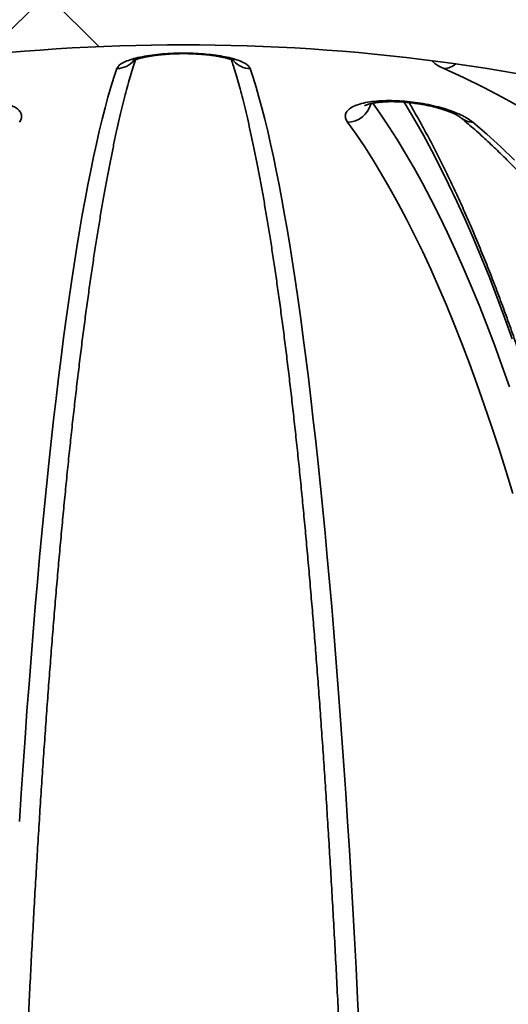
# Model space of a CAD drawing. Units: inches. Extents: x 0.2 to 8.4, y 0.1 to 10.9.
# Drawn here: x 3.8 to 3.9, y 5.2 to 5.4 of the extents above; entities that cross this region are included whole.
import ezdxf

# ---------------------------------------------------------------- set-up
doc = ezdxf.new("R2010")
doc.units = ezdxf.units.IN
doc.header["$MEASUREMENT"] = 0

msp = doc.modelspace()

# ---------------------------------------------------------------- hatches: boundary and pattern name
at = {"linetype": 'Continuous', "lineweight": 18}
h = msp.add_hatch(dxfattribs=at)
h.set_pattern_fill('ANSI38', style=0)
h.set_pattern_definition([(45, (0, 0), (-0.08838834764831843, 0.08838834764831845), []), (135, (0, 0), (-0.2651650429449553, 0.08838834764831846), [0.3125, -0.1875])])
edge = h.paths.add_edge_path(flags=0)
edge.add_spline(control_points=[(3.706781244760234, 5.367762609154012), (3.706781244760234, 5.367582234021552), (3.706795955749278, 5.367401120026742), (3.70682683447547, 5.367223407639218), (3.706890354859383, 5.36685783688958), (3.707027809496299, 5.366497977541902), (3.707225997802261, 5.366184292656157), (3.707453949888337, 5.365823498795346), (3.707768275044268, 5.365510965182779), (3.708116846037804, 5.365264728252138), (3.70847598496412, 5.365011025940328), (3.708879977457734, 5.36481675803559), (3.709294868023171, 5.364671116523223), (3.709998778568366, 5.364424018601712), (3.71075136613835, 5.364306408326726), (3.711496425148386, 5.364268533400767), (3.712560990651138, 5.364214416426068), (3.713638005969938, 5.364320811051002), (3.7146837613749, 5.364527266832202), (3.715042329940752, 5.364598056381102), (3.715398639664715, 5.364681250479465), (3.715751715242408, 5.364775697359172)], knot_values=[0.006937462920332461, 0.006937462920332461, 0.006937462920332461, 0.006937462920332461, 0.007018855802068622, 0.007018855802068622, 0.007018855802068622, 0.007187586238227009, 0.007187586238227009, 0.007187586238227009, 0.007382706409247658, 0.007382706409247658, 0.007382706409247658, 0.007582457006081595, 0.007582457006081595, 0.007582457006081595, 0.007922704600642646, 0.007922704600642646, 0.007922704600642646, 0.008408971698386069, 0.008408971698386069, 0.008408971698386069, 0.00857549685886061, 0.00857549685886061, 0.00857549685886061, 0.00857549685886061], weights=[1, 1, 1, 1, 1, 1, 1, 1, 1, 1, 1, 1, 1, 1, 1, 1, 1, 1, 1, 1, 1, 1], degree=3, periodic=0)
edge.add_arc((3.832482043366847, 4.928396770240819), 0.451721747912368, 75.02414228955507, 104.9758577104437, ccw=False)
edge.add_spline(control_points=[(3.949212371491282, 5.364775697359175), (3.949409965716632, 5.36472284137249), (3.949608543022277, 5.364673523228864), (3.949807937927239, 5.364627928217129), (3.951100905701055, 5.364332269304325), (3.952450529360489, 5.364180736807353), (3.953772471118596, 5.364288671255142), (3.954509203678523, 5.364348824300112), (3.95525242836635, 5.364492690395152), (3.955936589617598, 5.364772541491211), (3.956362654820902, 5.364946820309136), (3.956773688305637, 5.365179534893392), (3.957123001936331, 5.365479342583845), (3.957365715393058, 5.365687657847005), (3.957582406383939, 5.365933047686764), (3.957750972862342, 5.366204875597951), (3.957943466285875, 5.366515287761344), (3.958076629366725, 5.36686987140692), (3.958138367552273, 5.367229868387089), (3.958168488136342, 5.367405502303271), (3.958182841973456, 5.367584411168339), (3.958182841973456, 5.367762609154012)], knot_values=[0.001954543813695726, 0.001954543813695726, 0.001954543813695726, 0.001954543813695726, 0.002049227226910832, 0.002049227226910832, 0.002049227226910832, 0.002667366695339631, 0.002667366695339631, 0.002667366695339631, 0.003010364041445856, 0.003010364041445856, 0.003010364041445856, 0.003223308954265891, 0.003223308954265891, 0.003223308954265891, 0.003370699229077024, 0.003370699229077024, 0.003370699229077024, 0.003540073146238401, 0.003540073146238401, 0.003540073146238401, 0.003622092667602881, 0.003622092667602881, 0.003622092667602881, 0.003622092667602881], weights=[1, 1, 1, 1, 1, 1, 1, 1, 1, 1, 1, 1, 1, 1, 1, 1, 1, 1, 1, 1, 1, 1], degree=3, periodic=0)
edge.add_line((3.958182841973456, 5.367762609154012), (3.958182841973456, 5.37878471566424))
edge.add_spline(control_points=[(3.958182841973456, 5.37878471566424), (3.958182841973456, 5.37893346654036), (3.958172850670424, 5.379082475702128), (3.958154127007574, 5.379230043475019), (3.9580975563968, 5.379675896357011), (3.957960456289697, 5.380114243779497), (3.957776910609833, 5.380524482746182), (3.957482594231397, 5.381182302897861), (3.957064203852166, 5.381788171243763), (3.956593237541028, 5.382333643714509), (3.955929075815457, 5.383102874822669), (3.95514345079377, 5.383773116712293), (3.954308213268593, 5.384352086117365), (3.952770472272868, 5.385418016421752), (3.951015687410168, 5.386212364204203), (3.949208736843972, 5.386697940598879), (3.949137557916802, 5.386717068298041), (3.949066247918627, 5.386735714883334), (3.948994815435301, 5.386753872770715)], knot_values=[0.002917889888178171, 0.002917889888178171, 0.002917889888178171, 0.002917889888178171, 0.002985391971374493, 0.002985391971374493, 0.002985391971374493, 0.003190277099011556, 0.003190277099011556, 0.003190277099011556, 0.003519866997919289, 0.003519866997919289, 0.003519866997919289, 0.003984794617886949, 0.003984794617886949, 0.003984794617886949, 0.004848054688646528, 0.004848054688646528, 0.004848054688646528, 0.004881610210974662, 0.004881610210974662, 0.004881610210974662, 0.004881610210974662], weights=[1, 1, 1, 1, 1, 1, 1, 1, 1, 1, 1, 1, 1, 1, 1, 1, 1, 1, 1], degree=3, periodic=0)
edge.add_arc((3.832482043366847, 4.928396770240819), 0.4729338849085323, 75.73768272685416, 104.2623172731462)
edge.add_spline(control_points=[(3.71596927129839, 5.386753872770714), (3.715340425205165, 5.386594022293605), (3.714720154184078, 5.386396223881384), (3.714114147003559, 5.386164372892267), (3.712543789664452, 5.385563573241632), (3.711034180276362, 5.384727464731365), (3.709736914178036, 5.383657846545832), (3.708949994016696, 5.383009017353257), (3.708223099504665, 5.382259070282898), (3.707668583756814, 5.381403070898058), (3.707343545916809, 5.380901313838549), (3.707072751065049, 5.380351639380447), (3.706917969642009, 5.379774185957838), (3.706831766280809, 5.37945258130408), (3.706781244760234, 5.379117672978022), (3.706781244760234, 5.37878471566424)], knot_values=[0.004934105095313011, 0.004934105095313011, 0.004934105095313011, 0.004934105095313011, 0.005234384647045079, 0.005234384647045079, 0.005234384647045079, 0.006015711529381972, 0.006015711529381972, 0.006015711529381972, 0.006487423165632188, 0.006487423165632188, 0.006487423165632188, 0.006762867837528286, 0.006762867837528286, 0.006762867837528286, 0.006915808268621085, 0.006915808268621085, 0.006915808268621085, 0.006915808268621085], weights=[1, 1, 1, 1, 1, 1, 1, 1, 1, 1, 1, 1, 1, 1, 1, 1], degree=3, periodic=0)
edge.add_line((3.706781244760233, 5.37878471566424), (3.706781244760234, 5.367762609154012))

# ---------------------------------------------------------------- linework, layer by layer
at = {"color": 7, "linetype": 'Continuous', "lineweight": 35, "flags": 128}
for points in [[(3.794566153596663, 5.200407951684038), (3.794991130631737, 5.206941851759422), (3.795426126717735, 5.213388388399592), (3.795871004356249, 5.219745483850772), (3.796325629104385, 5.226011182579996), (3.796789851241651, 5.232183504610139), (3.797263533269636, 5.238260543296558), (3.797746519356807, 5.24424034310629), (3.798238659782669, 5.250121046283016), (3.798739801771212, 5.255900843958743), (3.799249786435381, 5.261577853932996), (3.799768457943644, 5.267150365114428), (3.800295648242385, 5.272616593079206), (3.800831192333512, 5.277974802291827), (3.80137492521893, 5.283223379437594), (3.801926675789505, 5.288360613425162), (3.802486269880582, 5.293384890939834), (3.803053530271986, 5.298294696443564), (3.803628282799062, 5.303088441065817), (3.804210344130595, 5.307764633712708), (3.804799533990891, 5.31232178329035), (3.805395662937692, 5.316758520925666), (3.805998550695303, 5.321073379968936), (3.806608004765949, 5.325265064879567), (3.807223832651852, 5.329332231228648), (3.807845841855238, 5.333273632363912), (3.808473839878329, 5.33708797274477), (3.809107625056789, 5.34077412793977), (3.80974700336508, 5.344330875740804), (3.810391770083347, 5.347757165048907), (3.811041725075011, 5.351051871432621), (3.811696665147976, 5.354213968237143), (3.812356382526865, 5.357242453251826), (3.813020672491819, 5.360136446486835), (3.813689324211942, 5.36289497017569), (3.814362131439616, 5.365517144328555), (3.815038878760662, 5.368002186732244), (3.815719358399703, 5.370349364061896), (3.816403353414801, 5.372557845216), (3.817090649919537, 5.374626994646342)], [(3.847873436814156, 5.374626994646342), (3.848560733318893, 5.372557845216), (3.849244728333991, 5.370349364061896), (3.849925207973032, 5.368002186732244), (3.850601955294078, 5.365517144328555), (3.851274762521752, 5.36289497017569), (3.851943414241874, 5.360136446486835), (3.852607704206829, 5.357242453251826), (3.853267421585717, 5.354213968237143), (3.853922361658682, 5.351051871432621), (3.854572316650347, 5.347757165048907), (3.855217083368613, 5.344330875740804), (3.855856461676905, 5.34077412793977), (3.856490246855365, 5.33708797274477), (3.857118244878456, 5.333273632363912), (3.857740254081842, 5.329332231228648), (3.858356081967745, 5.325265064879567), (3.858965536038391, 5.321073379968936), (3.859568423796002, 5.316758520925666), (3.860164552742803, 5.31232178329035), (3.860753742603098, 5.307764633712708), (3.861335803934631, 5.303088441065817), (3.861910556461708, 5.298294696443564), (3.862477816853112, 5.293384890939834), (3.863037410944189, 5.288360613425162), (3.863589161514764, 5.283223379437594), (3.864132894400182, 5.277974802291827), (3.864668438491308, 5.272616593079206), (3.86519562879005, 5.267150365114428), (3.865714300298313, 5.261577853932996), (3.866224284962481, 5.255900843958743), (3.866725426951025, 5.250121046283016), (3.867217567376887, 5.24424034310629), (3.867700553464057, 5.238260543296558), (3.868174235492042, 5.232183504610139), (3.868638457629308, 5.226011182579996), (3.869093082377444, 5.219745483850772), (3.869537960015958, 5.213388388399592), (3.869972956101957, 5.206941851759422), (3.87039793313703, 5.200407951684038), (3.870812756678287, 5.19378871703889), (3.871217298393876, 5.187086201133592), (3.871611429951945, 5.180302530610244), (3.871995026076165, 5.173439832110946), (3.872367967601246, 5.166500256721957), (3.872730141472938, 5.159485979973702), (3.873081428525952, 5.152399201840768)], [(3.910719544005008, 5.365454811715293), (3.90623921020665, 5.367957991687233), (3.901734004473393, 5.370321546605468), (3.897205356788718, 5.372544792033458), (3.892654709358185, 5.374626994646342)], [(3.908568897738346, 5.276328414644371), (3.906957642462815, 5.281624951236107), (3.905322297465571, 5.286810095781318), (3.903663382185057, 5.291882259409474), (3.901981416059718, 5.296839804361713), (3.900276936861119, 5.301681166211666), (3.898550476249783, 5.306404853865445), (3.896802578108318, 5.311009327340841), (3.895033798541411, 5.315493193320617), (3.893244687542707, 5.319854985155048), (3.891435813438975, 5.324093333971058), (3.889607750668024, 5.328206944228059), (3.88776106755662, 5.332194495941299), (3.885896350764654, 5.336054718014351), (3.884014186952015, 5.339786388239111), (3.882115175000675, 5.343388357739964), (3.880199904626042, 5.346859477641291), (3.878268986932168, 5.350198672399961), (3.876323026912064, 5.353404866472845), (3.874362638725302, 5.356477057649297), (3.872388442642495, 5.359414219274511), (3.870401058934254, 5.362215520246976)], [(3.899327415607847, 5.362215520246976), (3.902572561452978, 5.359414219274511), (3.905796171991332, 5.356477057649297), (3.908997232790183, 5.353404866472845)]]:
    msp.add_lwpolyline(points, dxfattribs=at)
at = {"color": 8, "linetype": 'Continuous', "lineweight": 35, "flags": 128}
for points in [[(3.876228015509644, 5.366618304941187), (3.877870834309438, 5.364291074047779), (3.879867369300852, 5.361320619473834), (3.881849937509165, 5.358213668698928), (3.883817912552727, 5.354971223933705), (3.885770677216446, 5.351594238500484), (3.887707620396268, 5.348083861274884), (3.889628118766063, 5.34444111891171), (3.891531579554899, 5.340667209174905), (3.893417391658726, 5.336763305384245), (3.895284968417653, 5.332730654191998), (3.897133717060751, 5.328570502250429), (3.89896305703917, 5.324284193988449), (3.900772413915103, 5.319873049390813), (3.9025612071397, 5.315338461774756), (3.904328880608274, 5.31068187334584), (3.906074878216139, 5.305904750753791), (3.907798643858607, 5.301008609536654)], [(3.908442056981398, 5.312132267701871), (3.906679345677723, 5.317037282149838), (3.904894524629462, 5.3218214202164), (3.90308814383026, 5.326483215251834), (3.901260765495846, 5.331021225050581), (3.899412964064028, 5.335434007407075), (3.897545307861574, 5.339720217892406), (3.895658377437333, 5.34387851207766), (3.893752765562235, 5.347907594422244), (3.89182905889617, 5.351806218273898), (3.889887862432148, 5.355573161424516), (3.8879297689411, 5.359207274998482), (3.885955395638118, 5.362707385676016), (3.883965353627254, 5.366072466802311), (3.883491824375281, 5.366849546714307)]]:
    msp.add_lwpolyline(points, dxfattribs=at)
at = {"color": 7, "linetype": 'Continuous', "lineweight": 35}
for radius, start, end in [(0.4811507936507933, 94.39329781040593, 174.7664530195671), (0.4811507936507938, 5.233546980432857, 85.60670218959407), (0.4517217479123679, 75.02414228955587, 104.9758577104445)]:
    msp.add_arc((3.832482043366847, 4.92839677024082), radius, start, end, dxfattribs=at)
at = {"color": 8, "linetype": 'Continuous', "lineweight": 35}
for centre, radius, start, end in [((3.817068262770389, 5.379731794899311), 0.005104849342259334, 270.2512695648893, 321.3058879641994), ((3.847901797842201, 5.379748676679674), 0.005121760556533971, 221.8572124173458, 269.6827310656207), ((3.892468365548265, 5.379123268598259), 0.004500133716477857, 272.3732111176467, 310.7557101264573), ((3.870344579127003, 5.367783625468372), 0.00556839166413174, 270.5811570500006, 346.5393680636984), ((3.899291420765094, 5.366228013838953), 0.004012655038046193, 230.2354760951655, 270.5139689841039)]:
    msp.add_arc(centre, radius, start, end, dxfattribs=at)
at = {"color": 7, "linetype": 'Continuous', "lineweight": 35}
for points, knots in [([(3.817090649919537, 5.374626994646342), (3.817212654812206, 5.374850018205532), (3.817456655564397, 5.375296048811419), (3.818385183759313, 5.375933988288262), (3.81971466644416, 5.376524430967248), (3.821427828931378, 5.377047846606068), (3.823474982929627, 5.377486219470187), (3.825759640175221, 5.377827399393897), (3.82822861641154, 5.37806170889272), (3.830776429714376, 5.378188583367125), (3.833353905854078, 5.378204465355648), (3.835879309057702, 5.378116775220306), (3.838299511507925, 5.377925119739862), (3.84056335941532, 5.377639336315273), (3.842606876787091, 5.37726276988482), (3.844399132051037, 5.376804871334159), (3.845870515561549, 5.376275232411903), (3.846920337470107, 5.375720092882182), (3.847600412669347, 5.375166125900588), (3.847782427727897, 5.374806707114105), (3.847873436814156, 5.374626994646342)], [0, 0, 0, 0, 0.05892876731381062, 0.1178531715873921, 0.1768318685161178, 0.2358018585384482, 0.2937055411258422, 0.3516004409058533, 0.4077311952222291, 0.46385731631292, 0.5186204713382024, 0.5733845357397322, 0.6277418578019676, 0.6821044526510381, 0.7371237504682657, 0.7921502036290856, 0.848617364135201, 0.9050913565229942, 0.9525448663989624, 0.9999999999999999, 0.9999999999999999, 0.9999999999999999, 0.9999999999999999]), ([(3.820799518324373, 5.376418653948941), (3.820797081689048, 5.376416964672983), (3.820783003928537, 5.376407204811859), (3.820855758141016, 5.376452107421254), (3.821031193057521, 5.376536767936252), (3.821335909782088, 5.376663443958819), (3.821762019756513, 5.376813390602493), (3.822310458645542, 5.376976046432947), (3.822984162589577, 5.377145820064086), (3.82376712612306, 5.37731412315071), (3.824676696810096, 5.377479528341088), (3.825698199342129, 5.377634714739653), (3.826814322951896, 5.377773240301298), (3.82800410952296, 5.377889921987377), (3.829243682506958, 5.377980768859906), (3.830508888748704, 5.378042857243416), (3.831777510086477, 5.378075042516512), (3.83303556814805, 5.378076661953978), (3.834281457526873, 5.378049031950865), (3.835518093037806, 5.37799302820522), (3.836742154455055, 5.377909018499112), (3.837937369899303, 5.377797624859693), (3.839081944645831, 5.377661324219037), (3.840152353939964, 5.377503691607282), (3.841125210379256, 5.37733006452498), (3.841978848855836, 5.377147743915263), (3.842671802198617, 5.376971449017893), (3.843221802803085, 5.376806621840847), (3.843637447178587, 5.376660074777123), (3.843942914096999, 5.376532703412962), (3.844116784443992, 5.376448726654879), (3.844188525985806, 5.376404133545601), (3.844173924778731, 5.376414319419303), (3.844171635827677, 5.376415916202791)], [0, 0, 0, 0, 0.005412404582875466, 0.03127038943699237, 0.05860971561199565, 0.08757896569611928, 0.1181006045799738, 0.1506354559422615, 0.1820613303708168, 0.2157777243789154, 0.2513124737363019, 0.2882806443815648, 0.3262471646630343, 0.3647669423227407, 0.4033991275075346, 0.4416829821200344, 0.4793697760365329, 0.5163434809419869, 0.5529704602411978, 0.5901405546258813, 0.627974866970827, 0.6662923056054716, 0.7048290430250227, 0.7431489044620113, 0.7808112551436879, 0.8173789635236631, 0.8524245707925258, 0.8819625699736496, 0.9132293597607284, 0.9419722841972501, 0.969284467763965, 0.9951848946794589, 1, 1, 1, 1]), ([(3.791709181045098, 4.975225828284921), (3.791721466813469, 4.976582604212868), (3.791757096118559, 4.980517318104379), (3.79182468097006, 4.987019316038732), (3.791915601087594, 4.994724664173037), (3.792017896377229, 5.002411245380625), (3.792131330876781, 5.010077070371151), (3.792255932017465, 5.017719952875394), (3.792391644393114, 5.025337718129072), (3.792538439394983, 5.032928285130676), (3.792696270296811, 5.040489438566535), (3.792865092084371, 5.048019125043152), (3.793044860400198, 5.055515199371206), (3.793235520962376, 5.06297552514051), (3.793437020864292, 5.070398074907303), (3.793649301421573, 5.077780693052801), (3.793872298984137, 5.085121299963595), (3.794105958204173, 5.09241791373816), (3.79435020177758, 5.099668364515683), (3.794604968501888, 5.106870718156486), (3.794870181341101, 5.114022831601911), (3.795145764524707, 5.12112282092299), (3.795431645445461, 5.128168563128525), (3.795727728034804, 5.135158157049244), (3.796033939423793, 5.142089572026316), (3.796350185155153, 5.148960904294153), (3.796676377433295, 5.155770177240806), (3.797012420604208, 5.162515474126018), (3.797358214584857, 5.169194887989373), (3.797713662667802, 5.175806548583693), (3.798078668688723, 5.182348558589597), (3.798453105225322, 5.188819061649303), (3.798836886140026, 5.195216281987944), (3.79922988637921, 5.201538320734276), (3.79963199635077, 5.207783412014766), (3.800043092658104, 5.213949824400238), (3.800463057682002, 5.220035737497176), (3.800891761614017, 5.226039471708472), (3.801329085906445, 5.231959250434429), (3.801774894888471, 5.23779346819374), (3.802229049862116, 5.243540339611889), (3.802691426849955, 5.249198336822698), (3.803161865625772, 5.254765739751234), (3.803640240873155, 5.260241012138446), (3.80412639583131, 5.265622488828914), (3.804620178953838, 5.270908705222685), (3.805121444129977, 5.276098035487698), (3.805630021435683, 5.281189027423458), (3.806145748338369, 5.286180143440931), (3.806668461904762, 5.29106996818413), (3.80719799572884, 5.295856965791922), (3.807734156364012, 5.300539816404963), (3.808276774766553, 5.305117020837752), (3.808825653212734, 5.309587227564329), (3.809380597291027, 5.31394906115564), (3.809941407681389, 5.31820122955057), (3.81050786758344, 5.322342300691016), (3.811079758845517, 5.326371078829211), (3.81165684411526, 5.330286177139994), (3.812238890305361, 5.334086375800544), (3.812825625410995, 5.337770367894063), (3.813416781444192, 5.341336903963901), (3.814012064771861, 5.344784787974486), (3.814611153977268, 5.348112674213092), (3.815213706739014, 5.351319391796337), (3.815819344280405, 5.354403672010763), (3.816427652033202, 5.357364264101511), (3.817038167439029, 5.36019981029404), (3.817650359990705, 5.362909209982932), (3.818263646736963, 5.36549097111171), (3.818877347905433, 5.367943982703766), (3.819490653806988, 5.370265965250065), (3.820102719697808, 5.372459149217306), (3.820712174235205, 5.374508473606975), (3.821147229316161, 5.375909791159419), (3.821378019504267, 5.376596968096153), (3.821407584424942, 5.376684997538784)], [0, 0, 0, 0, 0.007273504446968006, 0.02109350438635901, 0.03491354666123935, 0.04873348649384026, 0.06255333611955162, 0.07637304862487526, 0.09019265779637678, 0.1040120970745364, 0.1178314052562769, 0.131650514977776, 0.1454694395620778, 0.1592881949279223, 0.1731066988812344, 0.1869249694208316, 0.2007430119505008, 0.214560764007287, 0.2283782391190415, 0.2421953808847011, 0.256012208149187, 0.2698286521875391, 0.283644722632411, 0.2974603860534302, 0.3112756456059529, 0.3250903871998481, 0.3389046528614816, 0.3527184242503011, 0.3665315809362457, 0.3803441702329567, 0.3941560682191282, 0.4079673123626643, 0.4217778079055488, 0.4355874970079772, 0.4493963668447449, 0.4632042894677834, 0.4770112505928396, 0.4908171984764302, 0.5046219867344561, 0.5184255785701845, 0.5322278341754613, 0.5460286937013372, 0.5598280898057102, 0.573625777292307, 0.5874217252729479, 0.6012157463504322, 0.6150076247919637, 0.6287972595781002, 0.6425844269205083, 0.6563689221774552, 0.6701503902792223, 0.683928664841631, 0.697703378625469, 0.7114741998131151, 0.7252406898928377, 0.7390024230824545, 0.7527588894939468, 0.7665094912567616, 0.7802535833740946, 0.7939903802787538, 0.8077190570985462, 0.8214386210490896, 0.8351478466487802, 0.848845469549661, 0.8625299124834562, 0.8761993606291457, 0.8898516832294797, 0.9034843926958448, 0.9170945991901076, 0.9306787923604941, 0.9442328486093279, 0.9577519278592004, 0.9712301758159523, 0.9846606167684495, 0.9980349786437844, 1, 1, 1, 1]), ([(3.84355576210897, 5.376684997538784), (3.84372026742483, 5.3761798836439), (3.844085138682723, 5.37505954573116), (3.844653454809416, 5.373170746446319), (3.845259918683593, 5.371045285380748), (3.845868819942595, 5.368783432589894), (3.846478989635632, 5.366390843663375), (3.8470895374055, 5.363868057628963), (3.84769966497587, 5.361216514681908), (3.848308689166677, 5.358437650052151), (3.848916006000181, 5.355532761530254), (3.849521089248953, 5.352503185228314), (3.850123464545662, 5.349350202367073), (3.850722711866204, 5.346075136129858), (3.85131844305955, 5.342679263959308), (3.851910312456477, 5.339163838810317), (3.852497994424385, 5.335530164705941), (3.853081187602775, 5.331779506976959), (3.853659622770537, 5.327913187788675), (3.854233028876454, 5.323932491896136), (3.854801164630392, 5.319838690232749), (3.855363794927543, 5.315633145565292), (3.855920695789905, 5.311317214404561), (3.856471653556925, 5.30689221385015), (3.85701646994814, 5.30235952743703), (3.857554938724942, 5.297720531917507), (3.858086876605441, 5.29297667069689), (3.858612100245062, 5.288129323710933), (3.859130429379127, 5.283179997484171), (3.859641696081586, 5.278130103073917), (3.86014572896923, 5.272981169329431), (3.860642363718871, 5.267734707276849), (3.861131450708288, 5.2623922605054), (3.861612825079774, 5.25695534913371), (3.862086343051548, 5.251425584043206), (3.862551857192841, 5.245804553581717), (3.86300921955475, 5.240093910720397), (3.863458305583416, 5.234295233747114), (3.863898953473842, 5.228410246290309), (3.864331059369343, 5.222440630380491), (3.86475446925661, 5.216388072898431), (3.865169072708591, 5.210254297760019), (3.865574737988767, 5.204041082297742), (3.865971347173983, 5.19775018301413), (3.866358787598682, 5.191383386474778), (3.866736939610508, 5.184942503228891), (3.867105697805688, 5.178429360683058), (3.867464952740904, 5.171845823146216), (3.867814591211716, 5.165193719456723), (3.868154527299768, 5.158474949221535), (3.868484645709666, 5.151691447418817), (3.868804867055431, 5.144845078667399), (3.869115080590927, 5.137937829911853), (3.869415215962135, 5.130971603447047), (3.869705173540016, 5.123948393024826), (3.869984872863162, 5.116870182781105), (3.870254236608464, 5.109738941829415), (3.870513181702596, 5.102556739988787), (3.870761638306135, 5.095325501982634), (3.870999532413547, 5.088047384817746), (3.871226802031776, 5.080724338540556), (3.87144337390279, 5.073358476898766), (3.871649192639978, 5.065951866444837), (3.871844191068428, 5.058506582798551), (3.872028322294612, 5.051024734099868), (3.872201534316754, 5.043508383474323), (3.872363767082306, 5.035959728663023), (3.872514982053431, 5.028380789635624), (3.872655141433186, 5.020773787945187), (3.872784190554398, 5.013140807372274), (3.872902096961312, 5.005484002226753), (3.873008878593546, 4.997805587837201), (3.873104257542551, 4.990107438500126), (3.87318710957763, 4.982581025964293), (3.873232886481844, 4.977614691246083), (3.873254905688595, 4.975225828284921)], [0, 0, 0, 0, 0.01091044836734025, 0.02419927282686481, 0.03755680344269875, 0.05097268615255952, 0.06443844719612385, 0.07794676616919344, 0.09149164798557759, 0.1050679518435011, 0.1186713867190318, 0.1322983026373946, 0.1459456196452348, 0.159610765049698, 0.1732914496028481, 0.186985841831258, 0.2006922901737753, 0.2144094186959862, 0.228135966541225, 0.2418709452137979, 0.2556134243246367, 0.2693626156539927, 0.2831178414658109, 0.2968784629192092, 0.3106439630108595, 0.3244139318391755, 0.3381878837462783, 0.3519654302079745, 0.3657463271515736, 0.3795302367566378, 0.3933169271534785, 0.407106109187894, 0.4208976207332925, 0.4346912708562545, 0.4484868418415442, 0.4622842692739649, 0.4760833332718178, 0.489883910016891, 0.5036859560580177, 0.517489272535034, 0.5312938772758476, 0.5450995613145787, 0.5589063517917171, 0.5727140847398551, 0.5865227447251365, 0.6003322708986637, 0.6141425554462541, 0.6279536342847152, 0.641765387801484, 0.6555777892387644, 0.6693908159246289, 0.6832043849241684, 0.6970184983037281, 0.7108331000518754, 0.7246481541885905, 0.7384636624626357, 0.7522795682077578, 0.7660958640661163, 0.7799124976822716, 0.793729497398049, 0.8075467665862398, 0.8213643507522417, 0.8351821902036781, 0.8490003079629803, 0.8628186296452776, 0.876637176669645, 0.8904559432271639, 0.9042748498461234, 0.9180939688110803, 0.931913220722563, 0.9457326129097672, 0.9595521411408743, 0.973371785654286, 0.9871915288473854, 1, 1, 1, 1]), ([(3.765636671125847, 5.362215520246976), (3.76606068619345, 5.362534369514161), (3.76690865364886, 5.363172020914813), (3.768692982874972, 5.364084458318494), (3.770812370579159, 5.364929018344736), (3.773210843890406, 5.365671677627073), (3.775808357677476, 5.36628583562868), (3.778463152046302, 5.366751139709094), (3.781119299225727, 5.367059464991436), (3.783655174985337, 5.367214222854341), (3.786044186818253, 5.367216240017722), (3.788221714733732, 5.36708070111302), (3.790157722499045, 5.366808441997907), (3.791830797696329, 5.366412977423458), (3.793191014277945, 5.365898013105609), (3.794231317526149, 5.365270464204507), (3.794892582327356, 5.364543677217494), (3.795140054949642, 5.363769841089015), (3.795041408377994, 5.362987915651424), (3.794722492053016, 5.362472991938256), (3.794563027799439, 5.362215520246976)], [0, 0, 0, 0, 0.06093950596587824, 0.1218700035825889, 0.1829118482144923, 0.2439353453276269, 0.3027283747613816, 0.3615034218346928, 0.4168357755035419, 0.4721596785662592, 0.5249854393351662, 0.5778135124105075, 0.6300215105468631, 0.6822389862995236, 0.7357441425035774, 0.7892617061743458, 0.845448070062542, 0.9016460703596051, 0.950821156685767, 0.9999999999999999, 0.9999999999999999, 0.9999999999999999, 0.9999999999999999]), ([(3.870401058934254, 5.362215520246976), (3.870212290306934, 5.36253436944332), (3.869834781070623, 5.363172020510229), (3.869860597120122, 5.364084459036612), (3.870349168510823, 5.364929018497786), (3.871310967411774, 5.365671675970046), (3.872718492170931, 5.366285837040969), (3.874470722233541, 5.366751139159266), (3.876528131418674, 5.367059465497867), (3.878763331006553, 5.367214222655955), (3.881148413623984, 5.367216240170147), (3.883589243942416, 5.367080701127069), (3.886054023469972, 5.366808441190805), (3.88849434388679, 5.366412978398404), (3.89085274745291, 5.3658980113618), (3.89310779184413, 5.365270466011656), (3.895173767116271, 5.36454367675733), (3.896914168741393, 5.363769841667042), (3.898321579227035, 5.362987915290796), (3.898992128203005, 5.362472991874266), (3.899327415607847, 5.362215520246976)], [0, 0, 0, 0, 0.0609395071600029, 0.1218699692615991, 0.1829118610595755, 0.2439354106242949, 0.3027282760078507, 0.3615033639794021, 0.4168356845867492, 0.4721597098799007, 0.524985500640418, 0.5778134433778671, 0.6300213623709184, 0.6822389261927421, 0.7357440467766762, 0.7892617935050992, 0.8454481391711902, 0.9016461370302785, 0.9508211739141685, 1, 1, 1, 1]), ([(3.874365086197029, 5.366039027188608), (3.874364915420538, 5.366038912015545), (3.874348874882275, 5.366028094145196), (3.874408377295449, 5.366065561180886), (3.874560218041472, 5.366135127283464), (3.874843942734482, 5.366245859065219), (3.875250051490747, 5.366374395259522), (3.875786552124099, 5.366512192441046), (3.876449313545207, 5.366646795733795), (3.877230126447714, 5.366767935770591), (3.878115053802197, 5.366866386179018), (3.879086181094358, 5.36693519093161), (3.880124159575248, 5.36696939630947), (3.88121133321537, 5.36696618304807), (3.882341512660007, 5.366925660205624), (3.88351403756279, 5.366848392281773), (3.884730546175259, 5.36673275730479), (3.885978525400793, 5.366578365081453), (3.887238557260972, 5.366386358407346), (3.888488489769918, 5.366158985373602), (3.889703289250766, 5.36590083492626), (3.890856831248412, 5.365617813823514), (3.891926018362973, 5.365317676532284), (3.892888825190052, 5.365009116658663), (3.893770938588908, 5.364688277512978), (3.894567170134453, 5.364361544288537), (3.895268009501183, 5.364034911601547), (3.895850042235923, 5.363725678392417), (3.896298386819139, 5.36345244818014), (3.896589528444009, 5.363247237544478), (3.896686164239253, 5.363166357653216), (3.8967222729249, 5.363136136278608)], [0, 0, 0, 0, 0.0002779761228902471, 0.02610948747224878, 0.05344479999746033, 0.08265769689960756, 0.1138862591774728, 0.1470349650758802, 0.18181182846669, 0.2177940487312675, 0.2545115529238873, 0.2915273155357525, 0.3284127724222274, 0.3650097503870999, 0.4012801190663541, 0.4383497589813681, 0.4765574127397901, 0.5157614411741654, 0.5557433128268515, 0.5962072867357603, 0.6367795997001658, 0.6769299265991796, 0.7162458284439378, 0.7543518128900112, 0.7913531005308145, 0.8301520833125994, 0.8685633981568638, 0.9063593165034325, 0.9432030545866581, 0.9787773977290097, 1, 1, 1, 1]), ([(3.958418720757825, 4.971933618261256), (3.958385098560561, 4.973312139148825), (3.958287596697443, 4.977309746855042), (3.958100494255139, 4.983916811906201), (3.957846475849411, 4.991748182484058), (3.957558534622325, 4.999562302059678), (3.957237260977589, 5.007357227782734), (3.95688267677144, 5.015130842967528), (3.956494832760984, 5.022880998888961), (3.956073877598164, 5.030605680795468), (3.955619889770512, 5.038302742360651), (3.955133002711176, 5.045970141379473), (3.954613333812583, 5.053605796092484), (3.954061012330278, 5.061207661399302), (3.953476210029597, 5.06877368329742), (3.952859066802875, 5.076301836486428), (3.952209728431429, 5.083790067131957), (3.951528355689573, 5.091236396967473), (3.950815178934056, 5.098638776903663), (3.950070302338402, 5.105995287262441), (3.949294009372602, 5.113303862050386), (3.948486414843315, 5.120562628824023), (3.9476477696212, 5.127769576882216), (3.946778293654517, 5.134922791565515), (3.945878174623692, 5.142020371863737), (3.944947681460813, 5.149060380228934), (3.94398703359486, 5.156040975947927), (3.942996454083478, 5.162960270674817), (3.94197623637751, 5.16981642111824), (3.940926600664843, 5.176607590168795), (3.939847839263384, 5.18333197283682), (3.938740173348492, 5.189987790895969), (3.937603944541054, 5.196573236035597), (3.93643937578898, 5.203086604364782), (3.935246790454684, 5.209526141465314), (3.934026458762695, 5.215890146645087), (3.932778684195509, 5.222176948132079), (3.931503777861353, 5.228384866558533), (3.930202032178213, 5.234512276420634), (3.928873751445316, 5.240557557684761), (3.927519264167897, 5.246519139233114), (3.926138882076023, 5.252395430278057), (3.924732911731722, 5.258184938266679), (3.923301688180732, 5.26388610917051), (3.921845527863276, 5.269497483487761), (3.920364747144472, 5.27501760932589), (3.918859686659664, 5.280445035529207), (3.91733064040346, 5.28577838889879), (3.915777960603401, 5.291016253492169), (3.914201950214971, 5.296157362712903), (3.912602930034596, 5.301200352987993), (3.910981212505514, 5.306143901130326), (3.909337115137731, 5.310986830824076), (3.90767091954834, 5.31572785456827), (3.905982933100188, 5.320365841783576), (3.904273450731816, 5.324899533589666), (3.902542724245977, 5.329327867572077), (3.900791031374752, 5.333649692918198), (3.899018652747514, 5.337863939809698), (3.897225770712086, 5.341969538674172), (3.895412651600792, 5.345965431404282), (3.893579478229777, 5.349850672725752), (3.891726407008395, 5.353623983792594), (3.88985378942967, 5.357285584272293), (3.887961018535102, 5.360829639584406), (3.886208764075744, 5.363989329423375), (3.885079225770476, 5.365913467828887), (3.884594057475524, 5.366739939091614)], [0, 0, 0, 0, 0.008161619444026935, 0.02366808735281167, 0.03917483086498261, 0.05468179785014356, 0.07018904117242365, 0.08569655311841924, 0.1012044084288865, 0.1167125853748838, 0.1322211785253675, 0.1477302047816387, 0.163239691015747, 0.1787496737185782, 0.1942602086467562, 0.2097713277457471, 0.2252830872579659, 0.2407955047751371, 0.256308669096964, 0.2718225568575336, 0.2873373234845745, 0.3028529166573311, 0.3183694468819107, 0.3338869746858246, 0.3494055455846993, 0.3649252607943905, 0.3804461197141219, 0.3959682268816319, 0.4114916782780059, 0.4270165523179837, 0.4425429151002717, 0.4580708108065654, 0.4736004459916424, 0.4891318012313517, 0.5046650467640192, 0.5202003433126305, 0.5357377229091691, 0.5512773218828637, 0.5668193279378408, 0.5823638271857906, 0.5979110140518095, 0.6134610164846787, 0.6290140788420632, 0.6445702972059073, 0.6601299509491768, 0.6756932145349397, 0.6912602938976617, 0.7068314343914226, 0.7224069413059412, 0.7379870486243824, 0.7535720278376964, 0.7691622169212634, 0.7847579350709014, 0.8003595141282961, 0.8159673328525684, 0.8315817844741014, 0.8472032011433741, 0.8628319871191777, 0.8784686750794842, 0.8941135607866599, 0.9097670912272701, 0.9254296494526827, 0.9411016936704449, 0.9567834976137112, 0.9724753118031553, 0.9881773765623864, 1, 1, 1, 1]), ([(3.896734959445011, 5.363135011847152), (3.897260183764393, 5.362690376989838), (3.898785520229556, 5.361399085371163), (3.901300019736921, 5.359167872240124), (3.904272150210458, 5.356402233439216), (3.907226629164291, 5.353515216832332), (3.910162740344948, 5.350509578085318), (3.913079675386288, 5.347385486396554), (3.915976619012767, 5.344143798371676), (3.918852738994408, 5.340785100330019), (3.921707212364977, 5.337310287285781), (3.924539182769626, 5.333720182894817), (3.927347806708029, 5.330015541395641), (3.930132194076996, 5.326197448405381), (3.932891501347239, 5.322266743822394), (3.935624828404325, 5.318224543336413), (3.938331353743094, 5.314071797619359), (3.941010173662435, 5.30980969218515), (3.943660491417168, 5.30543927021748), (3.946281431037717, 5.300961744316115), (3.948872179193461, 5.296378355214356), (3.951431876028508, 5.291690290527097), (3.953959739659476, 5.286898833249118), (3.956454937697403, 5.28200540489161), (3.958916683300193, 5.277011223323067), (3.9613441745866, 5.271917800264631), (3.963736659836737, 5.266726484123809), (3.96609338641142, 5.261438761684757), (3.968413565534845, 5.256056150007228), (3.970696502517659, 5.250580149786763), (3.972941453606561, 5.245012297517357), (3.975147707988772, 5.239354171513157), (3.977314594495279, 5.233607433245896), (3.979441430236803, 5.227773652613885), (3.981527527212693, 5.221854528137723), (3.983572266681974, 5.215851727414471), (3.985574983961899, 5.209766978413983), (3.987535071685561, 5.203602030927166), (3.989451927857318, 5.197358587397361), (3.991324967000443, 5.191038523634239), (3.993153586492636, 5.184643576459353), (3.994937250899581, 5.178175564757022), (3.99667540968189, 5.171636420242081), (3.998367537285231, 5.165027907003526), (4.000013070693798, 5.158351991798853), (4.001611584142832, 5.151610535110536), (4.003162536791367, 5.144805501610296), (4.004665499115941, 5.137938803197347), (4.006119985221481, 5.13101240869668), (4.00752554792386, 5.124028304152531), (4.008881800202677, 5.116988483476267), (4.010188317044606, 5.109894942084805), (4.011444707701029, 5.102749722262385), (4.012650596975578, 5.095554847782555), (4.013805609986027, 5.088312390372604), (4.014909417830591, 5.081024381753425), (4.015961670826086, 5.07369293092017), (4.016962093720253, 5.066320115611588), (4.017910327134912, 5.058908041110409), (4.018806158518754, 5.051458811477769), (4.019649272384289, 5.043974548533179), (4.020439445469557, 5.036457401607167), (4.021176423669689, 5.028909488867772), (4.02185998200614, 5.021332964284642), (4.022489954119006, 5.01373000086841), (4.023066123650419, 5.006102738802448), (4.023588286968581, 4.998453360353238), (4.024056513170826, 4.990784083129202), (4.02446977684852, 4.983096886938918), (4.02476984974637, 4.976704041170385), (4.024925593476287, 4.972872876729836), (4.024976812984176, 4.971612920021546)], [0, 0, 0, 0, 0.007720830387427633, 0.02242254156302209, 0.03711677693010713, 0.05180277894612033, 0.06648208969305652, 0.08115592312029865, 0.09582549435307049, 0.1104918284617026, 0.1251558298028647, 0.139818267647016, 0.1544798863100797, 0.1691412761205837, 0.1838027092519922, 0.1984647421675, 0.2131277214340439, 0.2277919531319859, 0.2424576903452153, 0.2571252054042541, 0.2717946186345877, 0.2864661134530208, 0.30113977871051, 0.3158156736220737, 0.3304938624405588, 0.3451743612426065, 0.3598572038807845, 0.3745423953220547, 0.389229899539724, 0.4039196777693176, 0.4186117530852047, 0.433306016216965, 0.44800246959975, 0.4627010523672783, 0.4774017257773675, 0.492104365555937, 0.5068089967164863, 0.5215155140854, 0.5362238627241855, 0.5509340064726519, 0.5656458046381672, 0.5803592818049031, 0.5950743313918956, 0.6097908783180238, 0.6245089309644271, 0.6392283503330832, 0.6539490929140086, 0.6686711545129195, 0.6833944186492231, 0.6981188611534073, 0.7128444286357761, 0.7275710402107035, 0.7422986746104155, 0.7570272711144441, 0.7717567829983206, 0.7864871351371472, 0.8012183290615589, 0.8159502693781456, 0.8306829508111835, 0.8454162949052846, 0.8601502872216247, 0.8748848747678365, 0.8896200068340157, 0.9043556447873752, 0.9190917726175217, 0.9338283088200919, 0.9485652485335012, 0.9633025537470562, 0.9780401581730744, 0.9927780573107277, 1, 1, 1, 1])]:
    msp.add_open_spline(points, degree=3, knots=knots, dxfattribs=at)
at = {"color": 8, "linetype": 'Continuous', "lineweight": 35}
msp.add_open_spline([(3.892654709358185, 5.374626994646342), (3.89218604420868, 5.374849658910099), (3.891248748032154, 5.375294971225914), (3.8903714989517, 5.375889818812198), (3.890137910508135, 5.376231710534748), (3.890035939054888, 5.37638096105104)], degree=3, knots=[0, 0, 0, 0, 0.3604084375414979, 0.7207906345319611, 1, 1, 1, 1], dxfattribs=at)

doc.saveas('drawing.dxf')
